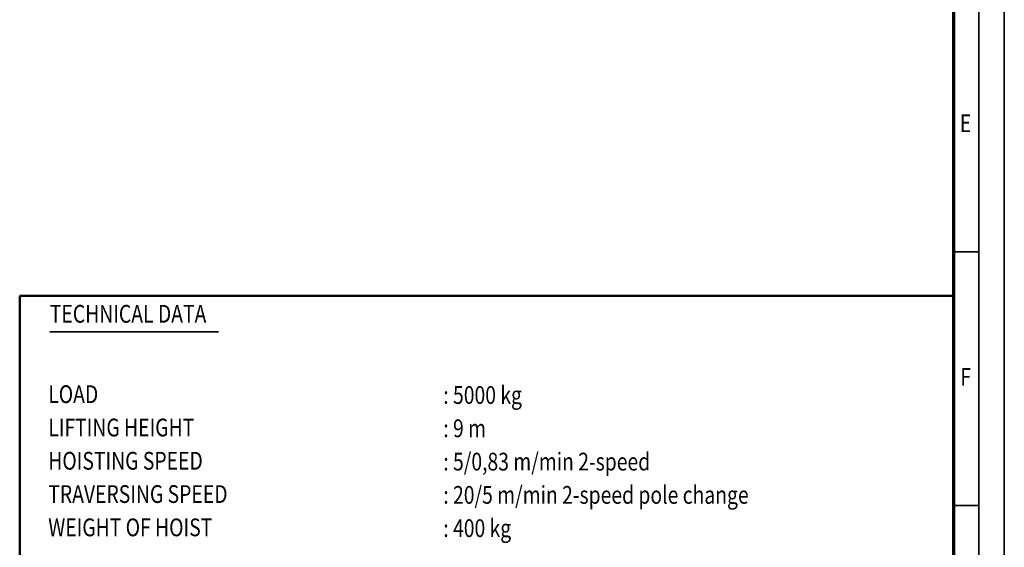
# Model space of a CAD drawing. Units: millimetres. Extents: x 0 to 8910, y 0 to 6300.
# Drawn here: x 5996 to 8910, y 1527 to 3087 of the extents above; entities that cross this region are included whole.
import ezdxf
from ezdxf.enums import TextEntityAlignment as Align

# ---------------------------------------------------------------- set-up
doc = ezdxf.new("R2010")
doc.units = ezdxf.units.MM
doc.header["$MEASUREMENT"] = 0
doc.layers.add('(4) Texts', color=7, linetype='Continuous', lineweight=35)
doc.layers.add('(9) Sheet', color=7, linetype='Continuous', lineweight=35)
doc.styles.add('Arial', font='ARIAL.TTF')

# ---------------------------------------------------------------- blocks, each defined once
blk = doc.blocks.new('GROUP_0_02805f11-b008-401e-a43f-748332b5d809')
at = {"layer": '(4) Texts', "color": 9, "lineweight": 35}
blk.add_line((6084.8, 2164.3), (6584.3, 2164.3), dxfattribs=at)
at = {"layer": '(9) Sheet', "color": 7, "lineweight": 35, "ltscale": 45}
for p, q in [((8910, 0), (8910, 6300)), ((8835, 6225), (8835, 75)), ((8835, 2400.4), (8760, 2400.4)), ((8835, 1650.4), (8760, 1650.4))]:
    blk.add_line(p, q, dxfattribs=at)
at = {"layer": '(9) Sheet', "color": 7, "lineweight": 70, "ltscale": 45}
blk.add_line((8760, 6150.7), (8760, 150), dxfattribs=at)
at = {"layer": '(9) Sheet', "color": 7, "linetype": 'Continuous', "lineweight": 50, "ltscale": 45}
for p, q in [((5995.6, 990), (5995.6, 2270.4)), ((5995.6, 2270.4), (8760, 2270.4))]:
    blk.add_line(p, q, dxfattribs=at)
at = {"layer": '(4) Texts', "color": 9, "lineweight": 35, "style": 'Arial', "width": 0.8}
blk.add_text('TECHNICAL DATA', height=52.5, dxfattribs=at).set_placement((6084.8, 2174.8), align=Align.BOTTOM_LEFT)
for s, p in [('LOAD', (6080.2, 2006)), (': 5000 kg', (7249.5, 2003.5)), ('LIFTING HEIGHT', (6080.2, 1907.5)), (': 9 m', (7249.5, 1905.1)), ('HOISTING SPEED', (6080.2, 1809.1)), (': 5/0,83 m/min 2-speed', (7249.5, 1806.6)), ('TRAVERSING SPEED', (6080.2, 1710.7)), (': 20/5 m/min 2-speed pole change', (7249.5, 1708.2)), ('WEIGHT OF HOIST', (6080.2, 1612.2)), (': 400 kg', (7249.5, 1609.8))]:
    blk.add_text(s, height=52.5, dxfattribs=at).set_placement(p, align=Align.TOP_LEFT)
at = {"layer": '(9) Sheet', "color": 7, "lineweight": 35, "style": 'Arial', "width": 0.8}
for s, p in [('E', (8778.3, 2738.3)), ('F', (8779.9, 1988.3))]:
    blk.add_text(s, height=52.5, dxfattribs=at).set_placement(p, align=Align.BOTTOM_LEFT)

msp = doc.modelspace()

# ---------------------------------------------------------------- block references
at = {"color": 7, "linetype": 'ByBlock'}
msp.add_blockref('GROUP_0_02805f11-b008-401e-a43f-748332b5d809', (0, 0), dxfattribs=at)

doc.saveas('drawing.dxf')
